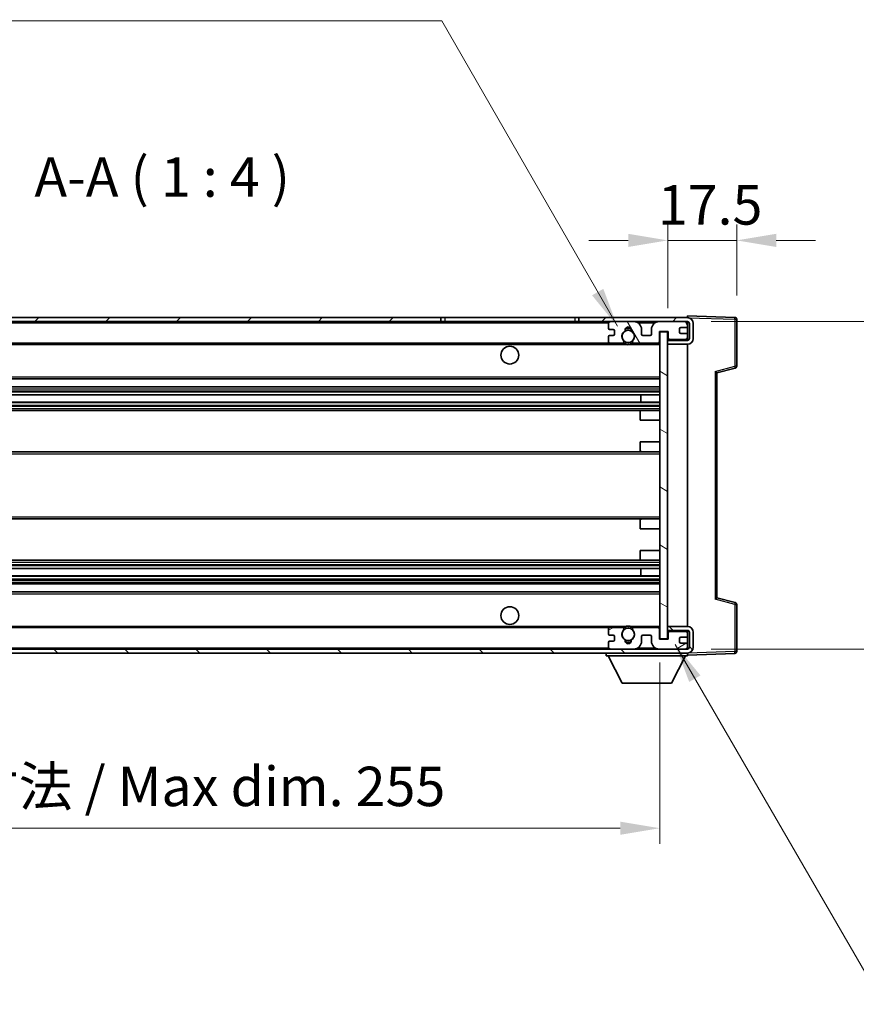
# Model space of a CAD drawing. Units: millimetres. Extents: x 0 to 8672, y 0 to 1124.
# Drawn here: x 2548 to 2760, y 687 to 937 of the extents above; entities that cross this region are included whole.
import ezdxf

# ---------------------------------------------------------------- set-up
doc = ezdxf.new("R2010")
doc.units = ezdxf.units.MM
for name, color, linetype, lineweight in [('Dimension (ISO)', 7, 'Continuous', 18), ('Dimension (ISO) @ 1', 7, 'Continuous', 18), ('Hatch (ISO)', 1, 'Continuous', 18), ('Symbol (ISO)', 7, 'Continuous', 18), ('Symbol (ISO) @ 1', 7, 'Continuous', 18), ('Visible (ISO)', 7, 'Continuous', 35), ('Visible Narrow (ISO)', 7, 'Continuous', 25)]:
    doc.layers.add(name, color=color, linetype=linetype, lineweight=lineweight)
doc.styles.add('Note Text (TK)', font='MS PGothic.ttf')
doc.dimstyles.new('Default - Method 1b (TK)', dxfattribs={"dimscale": 4, "dimtxt": 2.5, "dimasz": 2.5, "dimexe": 1, "dimexo": 1.5, "dimgap": 1, "dimtad": 1, "dimtoh": 1, "dimrnd": 1e-08, "dimdsep": 46, "dimtxsty": 'Note Text (TK)', "dimcen": 0.09, "dimdle": 5, "dimclrd": 100, "dimclre": 100, "dimclrt": 7, "dimadec": 1, "dimazin": 1, "dimtfac": 1, "dimtmove": 0, "dimatfit": 3, "dimfxl": 1, "dimtolj": 1, "dimlwd": -1, "dimlwe": -1, "dimarcsym": 0})
doc.dimstyles.new('Default - Method 1b (TK)$7', dxfattribs={"dimscale": 4, "dimtxt": 2.5, "dimasz": 2.5, "dimexe": 1, "dimexo": 1.5, "dimgap": 1, "dimtad": 1, "dimtoh": 1, "dimrnd": 1e-08, "dimdsep": 46, "dimtxsty": 'Note Text (TK)', "dimcen": 0.09, "dimdle": 5, "dimclrd": 100, "dimclre": 100, "dimclrt": 7, "dimadec": 1, "dimazin": 1, "dimtfac": 1, "dimtmove": 0, "dimatfit": 3, "dimfxl": 1, "dimtolj": 1, "dimlwd": -1, "dimlwe": -1, "dimarcsym": 0})

# ---------------------------------------------------------------- blocks, each defined once
blk = doc.blocks.new('*D122')
at = {"layer": 'Defpoints', "color": 0}
for p in [(2455.47, 779.7), (2710.47, 779.8), (2710.47, 731.8)]:
    blk.add_point(p, dxfattribs=at)
at = {"layer": 'Dimension (ISO)', "color": 100}
for p, q in [((2455.47, 773.7), (2455.47, 727.8)), ((2710.47, 773.8), (2710.47, 727.8)), ((2465.47, 731.8), (2700.47, 731.8))]:
    blk.add_line(p, q, dxfattribs=at)
for points in [[(2465.47, 733.46), (2465.47, 730.13), (2455.47, 731.8)], [(2700.47, 733.46), (2700.47, 730.13), (2710.47, 731.8)]]:
    blk.add_solid(points, dxfattribs=at)
at = {"layer": 'Dimension (ISO)', "color": 7, "insert": (2507.06, 742.39), "char_height": 10, "attachment_point": 4, "style": 'Note Text (TK)'}
blk.add_mtext('\\A1;\\fＭＳ Ｐゴシック|b0|i0;\\H10.0000;有効寸法 / Max dim. 255', dxfattribs=at)
blk = doc.blocks.new('*D96')
at = {"layer": 'Defpoints', "color": 0}
for p in [(2729.97, 880.78), (2729.97, 860.78), (2712.47, 857.6)]:
    blk.add_point(p, dxfattribs=at)
at = {"layer": 'Dimension (ISO)', "color": 100}
for p, q in [((2712.47, 863.6), (2712.47, 884.78)), ((2729.97, 866.78), (2729.97, 884.78)), ((2702.47, 880.78), (2692.47, 880.78)), ((2712.47, 880.78), (2729.97, 880.78)), ((2739.97, 880.78), (2749.97, 880.78))]:
    blk.add_line(p, q, dxfattribs=at)
for points in [[(2702.47, 882.45), (2702.47, 879.11), (2712.47, 880.78)], [(2739.97, 882.45), (2739.97, 879.11), (2729.97, 880.78)]]:
    blk.add_solid(points, dxfattribs=at)
at = {"layer": 'Dimension (ISO)', "color": 7, "insert": (2709.97, 889.78), "char_height": 10, "attachment_point": 4, "style": 'Note Text (TK)'}
blk.add_mtext('\\A1;17.5', dxfattribs=at)
blk = doc.blocks.new('*D98')
at = {"layer": 'Defpoints', "color": 0}
for p in [(2717.47, 860.2), (2717.47, 777.2), (2793.47, 777.2)]:
    blk.add_point(p, dxfattribs=at)
at = {"layer": 'Dimension (ISO)', "color": 100}
for p, q in [((2793.47, 860.2), (2793.47, 1024.8)), ((2723.47, 860.2), (2797.47, 860.2)), ((2793.47, 787.2), (2793.47, 850.2)), ((2723.47, 777.2), (2797.47, 777.2))]:
    blk.add_line(p, q, dxfattribs=at)
for points in [[(2791.8, 850.2), (2795.13, 850.2), (2793.47, 860.2)], [(2791.8, 787.2), (2795.13, 787.2), (2793.47, 777.2)]]:
    blk.add_solid(points, dxfattribs=at)
at = {"layer": 'Dimension (ISO)', "color": 7, "insert": (2782.87, 876.26), "char_height": 10, "attachment_point": 4, "rotation": 90, "style": 'Note Text (TK)'}
blk.add_mtext('\\A1;\\fＭＳ Ｐゴシック|b0|i0;\\H10.0000;有効寸法 / Max dim. 83', dxfattribs=at)

msp = doc.modelspace()

# ---------------------------------------------------------------- hatches: boundary and pattern name
at = {"layer": 'Hatch (ISO)'}
h = msp.add_hatch(dxfattribs=at)
h.set_pattern_fill('ANSI31', color=256, scale=101.6, style=0)
h.set_pattern_definition([(45, (1516.205, -32.015), (-8.98026, 8.98026), [])])
h.paths.add_polyline_path([(2654.9651, 860.1982), (2654.9651, 861.1982), (2467.9651, 861.1982), (2467.9651, 860.2108), (2467.9651, 860.1982), (2468.0901, 860.1982), (2479.6651, 860.1982)])
edge = h.paths.add_edge_path()
edge.add_line((2717.4651, 855.4482), (2712.4651, 855.4482))
edge.add_line((2712.4651, 855.4482), (2712.4651, 854.4482))
edge.add_line((2712.4651, 854.4482), (2717.4651, 854.4482))
edge.add_ellipse((2717.4651, 855.9482), major_axis=(0, -1.5), ratio=1, start_angle=0, end_angle=90)
edge.add_line((2718.9651, 855.9482), (2718.9651, 859.6982))
edge.add_ellipse((2717.4651, 859.6982), major_axis=(1.5, 0), ratio=1, start_angle=0, end_angle=90)
edge.add_line((2717.4651, 861.1982), (2689.9651, 861.1982))
edge.add_line((2689.9651, 861.1982), (2689.9651, 860.1982))
edge.add_line((2689.9651, 860.1982), (2697.9651, 860.1982))
edge.add_line((2697.9651, 860.1982), (2703.8651, 860.1982))
edge.add_line((2703.8651, 860.1982), (2710.3651, 860.1982))
edge.add_line((2710.3651, 860.1982), (2716.9651, 860.1982))
edge.add_line((2716.9651, 860.1982), (2717.4651, 860.1982))
edge.add_ellipse((2717.4651, 859.6982), major_axis=(0, 0.5), ratio=1, start_angle=270, end_angle=360, ccw=False)
edge.add_line((2717.9651, 859.6982), (2717.9651, 855.9482))
edge.add_ellipse((2717.4651, 855.9482), major_axis=(0.5, 0), ratio=1, start_angle=270, end_angle=360, ccw=False)
h = msp.add_hatch(dxfattribs=at)
h.set_pattern_fill('ANSI31', color=256, scale=101.6, angle=75.000175, style=0)
h.set_pattern_definition([(120.0002, (1516.205, -32.015), (-10.9985, -6.35003), [])])
edge = h.paths.add_edge_path()
edge.add_ellipse((2697.9651, 859.6982), major_axis=(0, 0.5), ratio=1, start_angle=0, end_angle=90)
edge.add_line((2697.4651, 859.6982), (2697.4651, 858.4982))
edge.add_ellipse((2697.7651, 858.4982), major_axis=(-0.3, 0), ratio=1, start_angle=0, end_angle=90)
edge.add_line((2697.7651, 858.1982), (2698.6651, 858.1982))
edge.add_ellipse((2698.6651, 857.8982), major_axis=(0, 0.3), ratio=1, start_angle=270, end_angle=360, ccw=False)
edge.add_line((2698.9651, 857.8982), (2698.9651, 856.9982))
edge.add_ellipse((2698.6651, 856.9982), major_axis=(0.3, 0), ratio=1, start_angle=270, end_angle=360, ccw=False)
edge.add_line((2698.6651, 856.6982), (2697.7651, 856.6982))
edge.add_ellipse((2697.7651, 856.3982), major_axis=(0, 0.3), ratio=1, start_angle=0, end_angle=90)
edge.add_line((2697.4651, 856.3982), (2697.4651, 855.1982))
edge.add_ellipse((2697.9651, 855.1982), major_axis=(-0.5, 0), ratio=1, start_angle=0, end_angle=90)
edge.add_line((2697.9651, 854.6982), (2700.9895, 854.6982))
edge.add_ellipse((2700.9895, 855.0982), major_axis=(0, -0.4), ratio=1, start_angle=0, end_angle=132.45415)
edge.add_ellipse((2702.4651, 856.4482), major_axis=(-1.1805, -1.08), ratio=1, start_angle=261.020412, end_angle=360, ccw=False)
edge.add_ellipse((2701.4171, 858.033), major_axis=(0.1655, -0.2502), ratio=1, start_angle=0, end_angle=60.082872)
edge.add_ellipse((2702.4651, 858.0982), major_axis=(-0.7486, -0.0465), ratio=1, start_angle=172.885131, end_angle=360, ccw=False)
edge.add_ellipse((2703.5131, 858.033), major_axis=(-0.2994, 0.0186), ratio=1, start_angle=0, end_angle=60.082872)
edge.add_ellipse((2702.4651, 856.4482), major_axis=(0.8825, 1.3346), ratio=1, start_angle=261.020412, end_angle=360, ccw=False)
edge.add_ellipse((2703.9408, 855.0982), major_axis=(-0.2951, 0.27), ratio=1, start_angle=0, end_angle=132.45415)
edge.add_line((2703.9408, 854.6982), (2709.9651, 854.6982))
edge.add_ellipse((2709.9651, 855.0982), major_axis=(0, -0.4), ratio=1, start_angle=0, end_angle=90)
edge.add_line((2710.3651, 855.0982), (2710.3651, 857.6982))
edge.add_line((2710.3651, 857.6982), (2712.5651, 857.6982))
edge.add_line((2712.5651, 857.6982), (2712.5651, 856.0982))
edge.add_ellipse((2712.9651, 856.0982), major_axis=(-0.4, 0), ratio=1, start_angle=0, end_angle=90)
edge.add_line((2712.9651, 855.6982), (2716.9651, 855.6982))
edge.add_ellipse((2716.9651, 856.1982), major_axis=(0, -0.5), ratio=1, start_angle=0, end_angle=90)
edge.add_line((2717.4651, 856.1982), (2717.4651, 856.8982))
edge.add_ellipse((2717.1651, 856.8982), major_axis=(0.3, 0), ratio=1, start_angle=0, end_angle=90)
edge.add_line((2717.1651, 857.1982), (2715.7651, 857.1982))
edge.add_ellipse((2715.7651, 857.4982), major_axis=(0, -0.3), ratio=1, start_angle=270, end_angle=360, ccw=False)
edge.add_line((2715.4651, 857.4982), (2715.4651, 858.3982))
edge.add_ellipse((2715.7651, 858.3982), major_axis=(-0.3, 0), ratio=1, start_angle=270, end_angle=360, ccw=False)
edge.add_line((2715.7651, 858.6982), (2717.1651, 858.6982))
edge.add_ellipse((2717.1651, 858.9982), major_axis=(0, -0.3), ratio=1, start_angle=0, end_angle=90)
edge.add_line((2717.4651, 858.9982), (2717.4651, 859.6982))
edge.add_ellipse((2716.9651, 859.6982), major_axis=(0.5, 0), ratio=1, start_angle=0, end_angle=90)
edge.add_line((2716.9651, 860.1982), (2710.3651, 860.1982))
edge.add_ellipse((2710.3651, 858.1982), major_axis=(0, 2), ratio=1, start_angle=0, end_angle=90)
edge.add_line((2708.3651, 858.1982), (2708.3651, 856.9982))
edge.add_ellipse((2708.0651, 856.9982), major_axis=(0.3, 0), ratio=1, start_angle=270, end_angle=360, ccw=False)
edge.add_line((2708.0651, 856.6982), (2706.1651, 856.6982))
edge.add_ellipse((2706.1651, 856.9982), major_axis=(0, -0.3), ratio=1, start_angle=270, end_angle=360, ccw=False)
edge.add_line((2705.8651, 856.9982), (2705.8651, 858.1982))
edge.add_ellipse((2703.8651, 858.1982), major_axis=(2, 0), ratio=1, start_angle=0, end_angle=90)
edge.add_line((2703.8651, 860.1982), (2697.9651, 860.1982))
h = msp.add_hatch(dxfattribs=at)
h.set_pattern_fill('ANSI31', color=256, scale=101.6, angle=105.000246, style=0)
h.set_pattern_definition([(150.0002, (1516.205, -32.015), (-6.34995, -10.99855), [])])
h.paths.add_polyline_path([(2712.4651, 857.5982), (2710.4651, 857.5982), (2710.4651, 779.7982), (2712.4651, 779.7982), (2712.4651, 781.9482), (2712.4651, 782.9482), (2712.4651, 854.4482), (2712.4651, 855.4482)])
h = msp.add_hatch(dxfattribs=at)
h.set_pattern_fill('ANSI31', color=256, scale=101.6, angle=90.00021, style=0)
h.set_pattern_definition([(135.0002, (1516.205, -32.015), (-8.98022, -8.98029), [])])
edge = h.paths.add_edge_path()
edge.add_line((2712.4651, 781.9482), (2717.4651, 781.9482))
edge.add_ellipse((2717.4651, 781.4482), major_axis=(0, 0.5), ratio=1, start_angle=270, end_angle=360, ccw=False)
edge.add_line((2717.9651, 781.4482), (2717.9651, 777.6982))
edge.add_ellipse((2717.4651, 777.6982), major_axis=(0.5, 0), ratio=1, start_angle=270, end_angle=360, ccw=False)
edge.add_line((2717.4651, 777.1982), (2716.9651, 777.1982))
edge.add_line((2716.9651, 777.1982), (2710.3651, 777.1982))
edge.add_line((2710.3651, 777.1982), (2703.8651, 777.1982))
edge.add_line((2703.8651, 777.1982), (2697.9651, 777.1982))
edge.add_line((2697.9651, 777.1982), (2479.6651, 777.1982))
edge.add_line((2479.6651, 777.1982), (2468.0901, 777.1982))
edge.add_line((2468.0901, 777.1982), (2467.9651, 777.1982))
edge.add_line((2467.9651, 777.1982), (2467.9651, 777.1855))
edge.add_line((2467.9651, 777.1855), (2467.9651, 776.1982))
edge.add_line((2467.9651, 776.1982), (2717.4651, 776.1982))
edge.add_ellipse((2717.4651, 777.6982), major_axis=(0, -1.5), ratio=1, start_angle=0, end_angle=90)
edge.add_line((2718.9651, 777.6982), (2718.9651, 781.4482))
edge.add_ellipse((2717.4651, 781.4482), major_axis=(1.5, 0), ratio=1, start_angle=0, end_angle=90)
edge.add_line((2717.4651, 782.9482), (2712.4651, 782.9482))
edge.add_line((2712.4651, 782.9482), (2712.4651, 781.9482))
h = msp.add_hatch(dxfattribs=at)
h.set_pattern_fill('ANSI31', color=256, scale=101.6, angle=-14.999978, style=0)
h.set_pattern_definition([(30, (1516.205, -32.015), (-6.35, 10.99852), [])])
edge = h.paths.add_edge_path()
edge.add_ellipse((2697.9651, 777.6982), major_axis=(-0.5, 0), ratio=1, start_angle=0, end_angle=90)
edge.add_line((2697.9651, 777.1982), (2703.8651, 777.1982))
edge.add_ellipse((2703.8651, 779.1982), major_axis=(0, -2), ratio=1, start_angle=0, end_angle=90)
edge.add_line((2705.8651, 779.1982), (2705.8651, 780.3982))
edge.add_ellipse((2706.1651, 780.3982), major_axis=(-0.3, 0), ratio=1, start_angle=270, end_angle=360, ccw=False)
edge.add_line((2706.1651, 780.6982), (2708.0651, 780.6982))
edge.add_ellipse((2708.0651, 780.3982), major_axis=(0, 0.3), ratio=1, start_angle=270, end_angle=360, ccw=False)
edge.add_line((2708.3651, 780.3982), (2708.3651, 779.1982))
edge.add_ellipse((2710.3651, 779.1982), major_axis=(-2, 0), ratio=1, start_angle=0, end_angle=90)
edge.add_line((2710.3651, 777.1982), (2716.9651, 777.1982))
edge.add_ellipse((2716.9651, 777.6982), major_axis=(0, -0.5), ratio=1, start_angle=0, end_angle=90)
edge.add_line((2717.4651, 777.6982), (2717.4651, 778.3982))
edge.add_ellipse((2717.1651, 778.3982), major_axis=(0.3, 0), ratio=1, start_angle=0, end_angle=90)
edge.add_line((2717.1651, 778.6982), (2715.7651, 778.6982))
edge.add_ellipse((2715.7651, 778.9982), major_axis=(0, -0.3), ratio=1, start_angle=270, end_angle=360, ccw=False)
edge.add_line((2715.4651, 778.9982), (2715.4651, 779.8982))
edge.add_ellipse((2715.7651, 779.8982), major_axis=(-0.3, 0), ratio=1, start_angle=270, end_angle=360, ccw=False)
edge.add_line((2715.7651, 780.1982), (2717.1651, 780.1982))
edge.add_ellipse((2717.1651, 780.4982), major_axis=(0, -0.3), ratio=1, start_angle=0, end_angle=90)
edge.add_line((2717.4651, 780.4982), (2717.4651, 781.1982))
edge.add_ellipse((2716.9651, 781.1982), major_axis=(0.5, 0), ratio=1, start_angle=0, end_angle=90)
edge.add_line((2716.9651, 781.6982), (2712.9651, 781.6982))
edge.add_ellipse((2712.9651, 781.2982), major_axis=(0, 0.4), ratio=1, start_angle=0, end_angle=90)
edge.add_line((2712.5651, 781.2982), (2712.5651, 779.6982))
edge.add_line((2712.5651, 779.6982), (2710.3651, 779.6982))
edge.add_line((2710.3651, 779.6982), (2710.3651, 782.2982))
edge.add_ellipse((2709.9651, 782.2982), major_axis=(0.4, 0), ratio=1, start_angle=0, end_angle=90)
edge.add_line((2709.9651, 782.6982), (2703.9408, 782.6982))
edge.add_ellipse((2703.9408, 782.2982), major_axis=(0, 0.4), ratio=1, start_angle=0, end_angle=132.45415)
edge.add_ellipse((2702.4651, 780.9482), major_axis=(1.1805, 1.08), ratio=1, start_angle=261.020412, end_angle=360, ccw=False)
edge.add_ellipse((2703.5131, 779.3633), major_axis=(-0.1655, 0.2502), ratio=1, start_angle=0, end_angle=60.082872)
edge.add_ellipse((2702.4651, 779.2982), major_axis=(0.7486, 0.0465), ratio=1, start_angle=172.885131, end_angle=360, ccw=False)
edge.add_ellipse((2701.4171, 779.3633), major_axis=(0.2994, -0.0186), ratio=1, start_angle=0, end_angle=60.082872)
edge.add_ellipse((2702.4651, 780.9482), major_axis=(-0.8825, -1.3346), ratio=1, start_angle=261.020412, end_angle=360, ccw=False)
edge.add_ellipse((2700.9895, 782.2982), major_axis=(0.2951, -0.27), ratio=1, start_angle=0, end_angle=132.45415)
edge.add_line((2700.9895, 782.6982), (2697.9651, 782.6982))
edge.add_ellipse((2697.9651, 782.1982), major_axis=(0, 0.5), ratio=1, start_angle=0, end_angle=90)
edge.add_line((2697.4651, 782.1982), (2697.4651, 780.9982))
edge.add_ellipse((2697.7651, 780.9982), major_axis=(-0.3, 0), ratio=1, start_angle=0, end_angle=90)
edge.add_line((2697.7651, 780.6982), (2698.6651, 780.6982))
edge.add_ellipse((2698.6651, 780.3982), major_axis=(0, 0.3), ratio=1, start_angle=270, end_angle=360, ccw=False)
edge.add_line((2698.9651, 780.3982), (2698.9651, 779.4982))
edge.add_ellipse((2698.6651, 779.4982), major_axis=(0.3, 0), ratio=1, start_angle=270, end_angle=360, ccw=False)
edge.add_line((2698.6651, 779.1982), (2697.7651, 779.1982))
edge.add_ellipse((2697.7651, 778.8982), major_axis=(0, 0.3), ratio=1, start_angle=0, end_angle=90)
edge.add_line((2697.4651, 778.8982), (2697.4651, 777.6982))

# ---------------------------------------------------------------- linework, layer by layer
at = {"layer": 'Visible (ISO)'}
for p, q in [((2654.9651, 861.1982), (2467.9651, 861.1982)), ((2654.9651, 860.1982), (2654.9651, 861.1982)), ((2654.9651, 861.1982), (2655.9651, 861.1982)), ((2655.9651, 861.1982), (2688.9651, 861.1982)), ((2688.9651, 861.1982), (2689.9651, 861.1982)), ((2717.4651, 861.1982), (2689.9651, 861.1982)), ((2689.9651, 861.1982), (2689.9651, 860.1982)), ((2717.4651, 861.1985), (2717.4651, 861.6982)), ((2729.4826, 861.2785), (2717.4651, 861.6982)), ((2717.4651, 861.1982), (2717.4651, 861.1985)), ((2467.9651, 860.1982), (2654.9651, 860.1982)), ((2655.9651, 860.1982), (2654.9651, 860.1982)), ((2688.9651, 860.1982), (2655.9651, 860.1982)), ((2689.9651, 860.1982), (2688.9651, 860.1982)), ((2689.9651, 860.1982), (2717.4651, 860.1982)), ((2697.4651, 859.6982), (2697.4651, 858.4982)), ((2703.8651, 860.1982), (2697.9651, 860.1982)), ((2716.9651, 860.1982), (2710.3651, 860.1982)), ((2715.7651, 858.6982), (2717.1651, 858.6982)), ((2717.4651, 859.6982), (2717.4651, 860.1982)), ((2717.4651, 858.9982), (2717.4651, 859.6982)), ((2717.4651, 856.8982), (2717.4651, 858.9982)), ((2717.9651, 859.6982), (2717.9651, 855.9482)), ((2718.9651, 855.9482), (2718.9651, 859.6982)), ((2729.9651, 848.8672), (2729.9651, 860.7788)), ((2697.4651, 856.3982), (2697.4651, 855.1982)), ((2697.7651, 858.1982), (2698.6651, 858.1982)), ((2698.6651, 856.6982), (2697.7651, 856.6982)), ((2698.9651, 857.8982), (2698.9651, 856.9982)), ((2705.8651, 856.9982), (2705.8651, 858.1982)), ((2708.0651, 856.6982), (2706.1651, 856.6982)), ((2708.3651, 858.1982), (2708.3651, 856.9982)), ((2710.3651, 855.0982), (2710.3651, 857.6982)), ((2710.3651, 857.6982), (2712.5651, 857.6982)), ((2712.4651, 857.5982), (2710.4651, 857.5982)), ((2710.4651, 857.5982), (2710.4651, 779.7982)), ((2712.4651, 779.7982), (2712.4651, 857.5982)), ((2712.5651, 857.6982), (2712.5651, 856.0982)), ((2715.4651, 857.4982), (2715.4651, 858.3982)), ((2717.1651, 857.1982), (2715.7651, 857.1982)), ((2717.4651, 856.1982), (2717.4651, 856.8982)), ((2717.4651, 855.8728), (2717.4651, 856.1982)), ((2479.9651, 854.6982), (2697.9651, 854.6982)), ((2697.9651, 854.6982), (2700.9895, 854.6982)), ((2700.9895, 854.6982), (2701.3043, 854.6982)), ((2703.6259, 854.6982), (2703.9408, 854.6982)), ((2703.9408, 854.6982), (2709.9651, 854.6982)), ((2709.9651, 854.6982), (2710.4651, 854.6982)), ((2712.4651, 855.6982), (2712.8609, 855.712)), ((2717.4651, 855.4482), (2712.4651, 855.4482)), ((2712.4651, 855.4482), (2712.4651, 854.4482)), ((2712.4651, 854.4482), (2717.4651, 854.4482)), ((2712.9651, 855.6982), (2716.9651, 855.6982)), ((2717.341, 855.8684), (2717.4651, 855.8728)), ((2717.4651, 855.4482), (2717.4651, 855.8728)), ((2717.4651, 782.9482), (2717.4651, 854.4482)), ((2724.9651, 847.1982), (2729.5892, 848.3829)), ((2724.9651, 790.198), (2724.9651, 847.1983)), ((2479.9651, 845.6982), (2710.4651, 845.6982)), ((2479.9651, 843.6982), (2710.4651, 843.6982)), ((2479.9651, 841.6529), (2710.4651, 841.6529)), ((2705.6525, 839.7433), (2705.6525, 841.6529)), ((2705.6651, 839.7433), (2705.6651, 841.6529)), ((2479.9651, 839.7433), (2710.4651, 839.7433)), ((2479.9651, 837.6982), (2705.9651, 837.6982)), ((2705.4651, 835.1982), (2705.4651, 837.1982)), ((2705.9651, 837.6982), (2710.4651, 837.6982)), ((2705.4651, 835.1982), (2710.4651, 835.1982)), ((2705.4651, 829.6982), (2710.4651, 829.6982)), ((2705.4651, 827.6982), (2705.4651, 829.6982)), ((2479.9651, 827.1982), (2705.9651, 827.1982)), ((2705.9651, 827.1982), (2710.4651, 827.1982)), ((2479.9651, 810.1982), (2705.9651, 810.1982)), ((2705.4651, 807.6982), (2705.4651, 809.6982)), ((2705.9651, 810.1982), (2710.4651, 810.1982)), ((2705.4651, 807.6982), (2710.4651, 807.6982)), ((2705.4651, 802.1982), (2710.4651, 802.1982)), ((2705.4651, 800.1982), (2705.4651, 802.1982)), ((2479.9651, 799.6982), (2705.9651, 799.6982)), ((2705.9651, 799.6982), (2710.4651, 799.6982)), ((2479.9651, 797.653), (2710.4651, 797.653)), ((2705.6525, 795.7434), (2705.6525, 797.653)), ((2705.6651, 795.7434), (2705.6651, 797.653)), ((2479.9651, 795.7434), (2710.4651, 795.7434)), ((2479.9651, 793.6982), (2710.4651, 793.6982)), ((2479.9651, 791.6982), (2710.4651, 791.6982)), ((2729.5892, 789.0135), (2724.9651, 790.1982)), ((2729.9651, 776.6175), (2729.9651, 788.5291)), ((2479.9651, 782.6982), (2697.9651, 782.6982)), ((2697.4651, 782.1982), (2697.4651, 780.9982)), ((2700.9895, 782.6982), (2697.9651, 782.6982)), ((2700.9895, 782.6982), (2701.3043, 782.6982)), ((2703.6259, 782.6982), (2703.9408, 782.6982)), ((2709.9651, 782.6982), (2703.9408, 782.6982)), ((2709.9651, 782.6982), (2710.4651, 782.6982)), ((2710.3651, 779.6982), (2710.3651, 782.2982)), ((2717.4651, 782.9482), (2712.4651, 782.9482)), ((2712.4651, 782.9482), (2712.4651, 781.9482)), ((2712.4651, 781.9482), (2717.4651, 781.9482)), ((2712.4651, 781.6982), (2712.8609, 781.6844)), ((2712.5651, 781.2982), (2712.5651, 779.6982)), ((2716.9651, 781.6982), (2712.9651, 781.6982)), ((2717.341, 781.5279), (2717.4651, 781.5236)), ((2717.4651, 781.5236), (2717.4651, 781.9482)), ((2717.4651, 781.1982), (2717.4651, 781.5236)), ((2717.4651, 780.4982), (2717.4651, 781.1982)), ((2717.9651, 781.4482), (2717.9651, 777.6982)), ((2718.9651, 777.6982), (2718.9651, 781.4482)), ((2697.4651, 778.8982), (2697.4651, 777.6982)), ((2697.7651, 780.6982), (2698.6651, 780.6982)), ((2698.6651, 779.1982), (2697.7651, 779.1982)), ((2698.9651, 780.3982), (2698.9651, 779.4982)), ((2705.8651, 779.1982), (2705.8651, 780.3982)), ((2706.1651, 780.6982), (2708.0651, 780.6982)), ((2708.3651, 780.3982), (2708.3651, 779.1982)), ((2712.5651, 779.6982), (2710.3651, 779.6982)), ((2710.4651, 779.7982), (2712.4651, 779.7982)), ((2715.4651, 778.9982), (2715.4651, 779.8982)), ((2715.7651, 780.1982), (2717.1651, 780.1982)), ((2717.1651, 778.6982), (2715.7651, 778.6982)), ((2717.4651, 778.3982), (2717.4651, 780.4982)), ((2717.4651, 777.1982), (2467.9651, 777.1982)), ((2467.9651, 776.1982), (2717.4651, 776.1982)), ((2696.8651, 776.1982), (2696.8651, 775.4982)), ((2697.9651, 777.1982), (2703.8651, 777.1982)), ((2710.3651, 777.1982), (2716.9651, 777.1982)), ((2717.4651, 777.6982), (2717.4651, 778.3982)), ((2717.4651, 777.1982), (2717.4651, 777.6982)), ((2717.4651, 776.1982), (2717.4651, 775.4982)), ((2717.4651, 775.6982), (2729.4826, 776.1178)), ((2696.8651, 775.4982), (2717.4651, 775.4982)), ((2700.9151, 768.5982), (2697.3651, 775.4982)), ((2713.4151, 768.5982), (2716.9651, 775.4982)), ((2700.9151, 768.5982), (2713.4151, 768.5982))]:
    msp.add_line(p, q, dxfattribs=at)
for centre, radius in [((2702.4651, 856.4482), 1.5706), ((2672.4651, 851.6982), 2.25), ((2672.4651, 785.6982), 2.25), ((2702.4651, 780.9482), 1.5706)]:
    msp.add_circle(centre, radius, dxfattribs=at)
for centre, radius, start, end in [((2717.4651, 859.6982), 1.5, 0, 90), ((2729.4651, 860.7788), 0.5, 0, 88), ((2697.9651, 859.6982), 0.5, 90, 180), ((2697.7651, 858.4982), 0.3, 180, 270), ((2702.4651, 858.0982), 0.75, 356.442565, 183.557435), ((2702.4651, 856.4482), 2.1, 71.451, 108.549), ((2703.8651, 858.1982), 2, 0, 90), ((2710.3651, 858.1982), 2, 90, 180), ((2715.7651, 858.3982), 0.3, 90, 180), ((2716.9651, 859.6982), 0.5, 0, 90), ((2717.1651, 858.9982), 0.3, 270, 0), ((2717.4651, 859.6982), 0.5, 0, 90), ((2697.7651, 856.3982), 0.3, 90, 180), ((2698.6651, 857.8982), 0.3, 0, 90), ((2698.6651, 856.9982), 0.3, 270, 0), ((2702.4651, 856.4482), 1.6, 123.474563, 222.45415), ((2701.4171, 858.033), 0.3, 303.474563, 3.557435), ((2702.4651, 856.4482), 2, 68.96053, 111.03947), ((2703.5131, 858.033), 0.3, 176.442565, 236.525437), ((2702.4651, 856.4482), 1.6, 317.54585, 56.525437), ((2706.1651, 856.9982), 0.3, 180, 270), ((2708.0651, 856.9982), 0.3, 270, 0), ((2712.9651, 856.0982), 0.4, 180, 270), ((2715.7651, 857.4982), 0.3, 180, 270), ((2716.9651, 856.1982), 0.5, 270, 0), ((2717.1651, 856.8982), 0.3, 0, 90), ((2697.9651, 855.1982), 0.5, 180, 270), ((2700.9895, 855.0982), 0.4, 270, 42.45415), ((2702.4651, 856.4482), 2.1, 233.298213, 236.44269), ((2702.4651, 856.4482), 2, 233.932491, 306.067509), ((2702.4651, 856.4482), 2.1, 257.472095, 282.527905), ((2703.9408, 855.0982), 0.4, 137.54585, 270), ((2702.4651, 856.4482), 2.1, 303.55731, 306.701787), ((2709.9651, 855.0982), 0.4, 270, 0), ((2717.4651, 855.9482), 1.5, 270, 0), ((2717.4651, 855.9482), 0.5, 270, 0), ((2729.4651, 848.8672), 0.5, 284.37, 0), ((2705.9651, 837.1982), 0.5, 90, 180), ((2705.9651, 827.6982), 0.5, 180, 270), ((2705.9651, 809.6982), 0.5, 90, 180), ((2705.9651, 800.1982), 0.5, 180, 270), ((2729.4651, 788.5291), 0.5, 0, 75.63), ((2697.9651, 782.1982), 0.5, 90, 180), ((2702.4651, 780.9482), 1.6, 137.54585, 236.525437), ((2700.9895, 782.2982), 0.4, 317.54585, 90), ((2702.4651, 780.9482), 2.1, 123.55731, 126.701787), ((2702.4651, 780.9482), 2, 53.932491, 126.067509), ((2702.4651, 780.9482), 2.1, 77.472095, 102.527905), ((2702.4651, 780.9482), 1.6, 303.474563, 42.45415), ((2703.9408, 782.2982), 0.4, 90, 222.45415), ((2702.4651, 780.9482), 2.1, 53.298213, 56.44269), ((2709.9651, 782.2982), 0.4, 0, 90), ((2712.9651, 781.2982), 0.4, 90, 180), ((2716.9651, 781.1982), 0.5, 0, 90), ((2717.4651, 781.4482), 1.5, 0, 90), ((2717.4651, 781.4482), 0.5, 0, 90), ((2697.7651, 780.9982), 0.3, 180, 270), ((2697.7651, 778.8982), 0.3, 90, 180), ((2698.6651, 780.3982), 0.3, 0, 90), ((2698.6651, 779.4982), 0.3, 270, 0), ((2701.4171, 779.3633), 0.3, 356.442565, 56.525437), ((2702.4651, 779.2982), 0.75, 176.442565, 3.557435), ((2702.4651, 780.9482), 2, 248.96053, 291.03947), ((2702.4651, 780.9482), 2.1, 251.451, 288.549), ((2703.5131, 779.3633), 0.3, 123.474563, 183.557435), ((2703.8651, 779.1982), 2, 270, 0), ((2706.1651, 780.3982), 0.3, 90, 180), ((2708.0651, 780.3982), 0.3, 0, 90), ((2710.3651, 779.1982), 2, 180, 270), ((2715.7651, 779.8982), 0.3, 90, 180), ((2715.7651, 778.9982), 0.3, 180, 270), ((2717.1651, 780.4982), 0.3, 270, 0), ((2717.1651, 778.3982), 0.3, 0, 90), ((2697.9651, 777.6982), 0.5, 180, 270), ((2716.9651, 777.6982), 0.5, 270, 0), ((2717.4651, 777.6982), 0.5, 270, 0), ((2717.4651, 777.6982), 1.5, 270, 0), ((2729.4651, 776.6175), 0.5, 272, 0)]:
    msp.add_arc(centre, radius, start, end, dxfattribs=at)
for centre, major_axis, start_param, end_param in [((2724.4651, 847.5862), (0.5, -0.388), 0.01312251, 1.54901225), ((2724.4651, 789.8101), (0.5, 0.388), 4.73417305, 6.27006279)]:
    msp.add_ellipse(centre, major_axis=major_axis, ratio=0.01690927, start_param=start_param, end_param=end_param, dxfattribs=at)
for points, knots in [([(2702.0096, 854.3982), (2701.9006, 854.4224), (2701.7951, 854.4553), (2701.6224, 854.5229), (2701.5331, 854.5648), (2701.435, 854.6179), (2701.4009, 854.6376), (2701.3563, 854.6646), (2701.3375, 854.6765), (2701.3115, 854.6934), (2701.3043, 854.6982), (2701.3043, 854.6982)], [-0.0853709179, -0.0853709179, -0.0853709179, -0.0853709179, -0.0545116262, -0.0545116262, -0.0293355354, -0.0293355354, -0.0179856969, -0.0179856969, -0.0089928485, -0.0089928485, 0, 0, 0, 0]), ([(2703.6259, 854.6982), (2703.6259, 854.6982), (2703.6188, 854.6934), (2703.5927, 854.6765), (2703.574, 854.6646), (2703.5294, 854.6376), (2703.4952, 854.6179), (2703.3972, 854.5648), (2703.3079, 854.5229), (2703.1352, 854.4553), (2703.0296, 854.4224), (2702.9206, 854.3982)], [-0.2570614387, -0.2570614387, -0.2570614387, -0.2570614387, -0.2480685903, -0.2480685903, -0.2390757418, -0.2390757418, -0.2277259033, -0.2277259033, -0.2025498125, -0.2025498125, -0.1716905209, -0.1716905209, -0.1716905209, -0.1716905209]), ([(2701.3043, 782.6982), (2701.3043, 782.6982), (2701.3115, 782.703), (2701.3375, 782.7198), (2701.3563, 782.7317), (2701.4009, 782.7588), (2701.435, 782.7785), (2701.5331, 782.8316), (2701.6224, 782.8735), (2701.7951, 782.941), (2701.9006, 782.974), (2702.0096, 782.9982)], [-0.2570614387, -0.2570614387, -0.2570614387, -0.2570614387, -0.2480685903, -0.2480685903, -0.2390757418, -0.2390757418, -0.2277259033, -0.2277259033, -0.2025498125, -0.2025498125, -0.1716905209, -0.1716905209, -0.1716905209, -0.1716905209]), ([(2702.9206, 782.9982), (2703.0296, 782.974), (2703.1352, 782.941), (2703.3079, 782.8735), (2703.3972, 782.8316), (2703.4952, 782.7785), (2703.5294, 782.7588), (2703.574, 782.7317), (2703.5927, 782.7198), (2703.6188, 782.703), (2703.6259, 782.6982), (2703.6259, 782.6982)], [-0.0853709179, -0.0853709179, -0.0853709179, -0.0853709179, -0.0545116262, -0.0545116262, -0.0293355354, -0.0293355354, -0.0179856969, -0.0179856969, -0.0089928485, -0.0089928485, 0, 0, 0, 0])]:
    msp.add_open_spline(points, degree=3, knots=knots, dxfattribs=at)
at = {"layer": 'Visible Narrow (ISO)'}
for p, q in [((2655.9651, 861.1982), (2655.9651, 860.1982)), ((2688.9651, 861.1982), (2688.9651, 860.1982)), ((2717.4651, 861.1985), (2717.4747, 861.1981)), ((2717.5602, 861.1952), (2729.4826, 860.7788)), ((2479.9651, 859.8982), (2697.5069, 859.8982)), ((2704.9187, 859.8982), (2709.3116, 859.8982)), ((2717.4234, 859.8982), (2717.4651, 859.8982)), ((2729.4826, 860.7788), (2729.4826, 848.8672)), ((2729.4826, 860.7788), (2729.9651, 860.7788)), ((2479.9651, 854.3982), (2702.0096, 854.3982)), ((2702.9206, 854.3982), (2710.4651, 854.3982)), ((2724.4826, 847.5862), (2729.4826, 848.8672)), ((2729.9651, 848.8672), (2729.4826, 848.8672)), ((2479.9651, 846.1982), (2710.4651, 846.1982)), ((2724.4826, 847.5862), (2724.4826, 789.8101)), ((2479.9651, 843.1982), (2710.4651, 843.1982)), ((2479.9651, 842.688), (2710.4651, 842.688)), ((2479.9651, 842.4282), (2710.4651, 842.4282)), ((2479.9651, 841.6931), (2710.4651, 841.6931)), ((2479.9651, 839.7049), (2710.4651, 839.7049)), ((2479.9651, 838.9899), (2710.4651, 838.9899)), ((2479.9651, 838.7284), (2710.4651, 838.7284)), ((2479.9651, 838.1982), (2710.4651, 838.1982)), ((2479.9651, 826.6982), (2710.4651, 826.6982)), ((2479.9651, 810.6982), (2710.4651, 810.6982)), ((2479.9651, 799.1982), (2710.4651, 799.1982)), ((2479.9651, 798.668), (2710.4651, 798.668)), ((2479.9651, 798.4064), (2710.4651, 798.4064)), ((2479.9651, 797.6914), (2710.4651, 797.6914)), ((2479.9651, 795.7033), (2710.4651, 795.7033)), ((2479.9651, 794.9682), (2710.4651, 794.9682)), ((2479.9651, 794.7083), (2710.4651, 794.7083)), ((2479.9651, 794.1982), (2710.4651, 794.1982)), ((2479.9651, 791.1982), (2710.4651, 791.1982)), ((2729.4826, 788.5291), (2724.4826, 789.8101)), ((2729.4826, 788.5291), (2729.4826, 776.6175)), ((2729.4826, 788.5291), (2729.9651, 788.5291)), ((2479.9651, 782.9982), (2702.0096, 782.9982)), ((2702.9206, 782.9982), (2710.4651, 782.9982)), ((2479.9651, 777.4982), (2697.5069, 777.4982)), ((2704.9187, 777.4982), (2709.3116, 777.4982)), ((2717.4234, 777.4982), (2717.4651, 777.4982)), ((2717.4747, 776.1982), (2717.4651, 776.1979)), ((2729.4826, 776.6175), (2717.5602, 776.2012)), ((2729.9651, 776.6175), (2729.4826, 776.6175))]:
    msp.add_line(p, q, dxfattribs=at)
for centre, major_axis, ratio, start_param, end_param in [((2729.4651, 860.7788), (0.0174, 0.4997), 0.03487826, 4.71360696, 6.28318531), ((2729.4651, 848.8672), (0.1241, -0.4844), 0.03380887, 0, 1.56213477), ((2729.4651, 788.5291), (0.1241, 0.4844), 0.03380887, 4.72105054, 6.28318531), ((2729.4651, 776.6175), (0.0174, -0.4997), 0.03487826, 0, 1.56957835)]:
    msp.add_ellipse(centre, major_axis=major_axis, ratio=ratio, start_param=start_param, end_param=end_param, dxfattribs=at)

# ---------------------------------------------------------------- texts
at = {"layer": 'Symbol (ISO)', "color": 7, "insert": (2551.9737, 888.6982), "char_height": 10, "attachment_point": 7, "style": 'Note Text (TK)'}
msp.add_mtext('A-A ( 1 : 4 )', dxfattribs=at)

# ---------------------------------------------------------------- dimensions: what is measured, and where the dimension line sits
at = {"layer": 'Dimension (ISO) @ 1', "color": 100}
dim = msp.add_linear_dim(base=(2793.4651, 777.1982), p1=(2717.4651, 860.1982), p2=(2717.4651, 777.1982), angle=270, text='\\fＭＳ Ｐゴシック|b0|i0;\\H10.0000;有効寸法 / Max dim. <>', dimstyle='Default - Method 1b (TK)', override={"dimscale": 1, "dimtxt": 10, "dimasz": 10, "dimexe": 4, "dimexo": 6, "dimgap": 4, "dimtoh": 0, "dimdec": 2, "dimcen": 0.36, "dimtol": 0, "dimlim": 0, "dimtp": 0, "dimtm": 0, "dimtdec": 2, "dimtix": 0, "dimtofl": 0, "dimtmove": 0, "dimatfit": 2}, dxfattribs=at)
dim.commit()
dim.dimension.update_dxf_attribs({"geometry": '*D98', "text_midpoint": (2793.4651, 948.5306), "dimtype": 128})
dim = msp.add_linear_dim(base=(2729.9651, 880.7788), p1=(2712.4651, 857.5982), p2=(2729.9651, 860.7788), dimstyle='Default - Method 1b (TK)', override={"dimscale": 1, "dimtxt": 10, "dimasz": 10, "dimexe": 4, "dimexo": 6, "dimgap": 4, "dimtoh": 0, "dimdec": 2, "dimcen": 0.36, "dimtol": 0, "dimlim": 0, "dimtp": 0, "dimtm": 0, "dimtdec": 2, "dimtix": 0, "dimtofl": 1, "dimtmove": 0, "dimatfit": 1}, dxfattribs=at)
dim.commit()
dim.dimension.update_dxf_attribs({"geometry": '*D96', "text_midpoint": (2721.2151, 880.7788), "dimtype": 128})
dim = msp.add_linear_dim(base=(2710.4651, 731.7982), p1=(2455.4651, 779.6982), p2=(2710.4651, 779.7982), text='\\fＭＳ Ｐゴシック|b0|i0;\\H10.0000;有効寸法 / Max dim. <>', dimstyle='Default - Method 1b (TK)', override={"dimscale": 1, "dimtxt": 10, "dimasz": 10, "dimexe": 4, "dimexo": 6, "dimgap": 4, "dimtoh": 0, "dimdec": 2, "dimcen": 0.36, "dimtol": 0, "dimlim": 0, "dimtp": 0, "dimtm": 0, "dimtdec": 2, "dimtix": 0, "dimtofl": 0, "dimtmove": 0, "dimatfit": 1}, dxfattribs=at)
dim.commit()
dim.dimension.update_dxf_attribs({"geometry": '*D122', "text_midpoint": (2582.9651, 731.7982), "dimtype": 128})

# ---------------------------------------------------------------- leaders
at = {"layer": 'Symbol (ISO) @ 1', "color": 100, "annotation_type": 0, "has_hookline": 1}
for points, hookline_direction, text_width in [([(2699.7138, 859.0093), (2655.2093, 936.4523), (2645.2093, 936.4523)], 1, 169.6591), ([(2714.3363, 778.3492), (2767.1866, 687.1686), (2777.1866, 687.1686)], 0, 171.6477)]:
    msp.add_leader(points, dimstyle='Default - Method 1b (TK)$7', override={"dimscale": 1, "dimtxt": 10, "dimasz": 10, "dimgap": 0, "dimtad": 1}, dxfattribs=dict(at, hookline_direction=hookline_direction, text_width=text_width))

doc.saveas('drawing.dxf')
